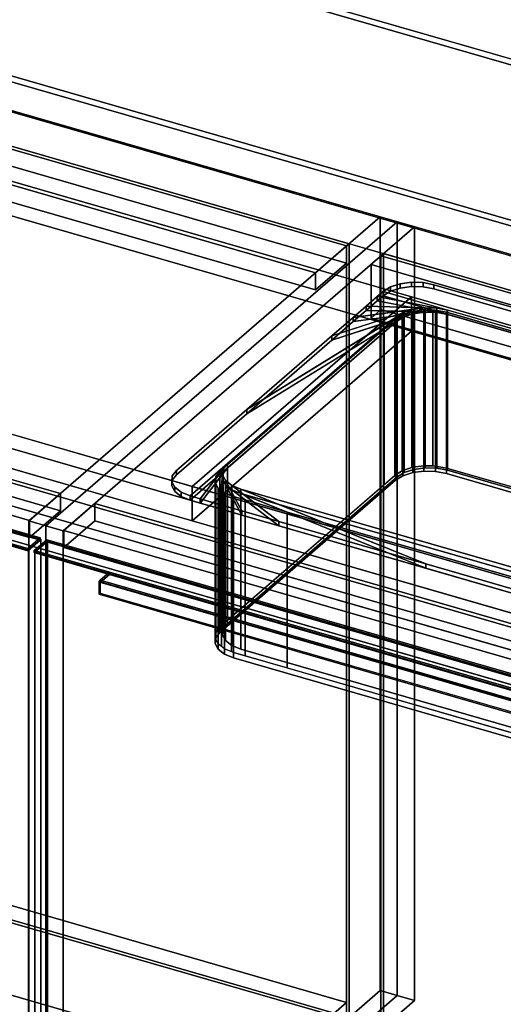
# Model space of a CAD drawing. Extents: x -1561 to 3499, y -2299 to 2343.
# Drawn here: x 778 to 1168, y -190 to 604 of the extents above; entities that cross this region are included whole.
import ezdxf

# ---------------------------------------------------------------- set-up
doc = ezdxf.new("R2010")
doc.units = 0
doc.layers.add('layer0', color=7, linetype='CONTINUOUS')

# ---------------------------------------------------------------- blocks, each defined once
blk = doc.blocks.new('PF_OBJECT0')
at = {"layer": 'layer0'}
for p, q in [((3499.1, -969.69), (-25.62, 47.81)), ((-25.62, 47.81), (3499.1, -969.69))]:
    blk.add_line(p, q, dxfattribs=at)
blk = doc.blocks.new('PF_OBJECT120')
at = {"layer": 'layer0'}
for p, q in [((549.77, -46.12), (1041.68, -188.12)), ((1041.68, -188.12), (549.77, -46.12)), ((1041.68, -201.98), (549.77, -59.98)), ((549.77, -59.98), (1041.68, -201.98)), ((1041.68, -188.12), (786.18, -409.39)), ((786.18, -409.39), (1041.68, -188.12)), ((1041.68, -188.12), (1041.68, -201.98)), ((1041.68, -201.98), (1041.68, -188.12))]:
    blk.add_line(p, q, dxfattribs=at)
blk = doc.blocks.new('PF_OBJECT121')
at = {"layer": 'layer0'}
for p, q in [((1041.68, 421.56), (549.77, 563.56)), ((549.77, 563.56), (1041.68, 421.56)), ((551.77, 565.29), (1043.68, 423.29)), ((1043.68, 423.29), (551.77, 565.29)), ((1043.68, 423.29), (1041.68, 421.56)), ((1041.68, 421.56), (1043.68, 423.29)), ((1041.68, -201.98), (1041.68, 421.56)), ((1041.68, 421.56), (1041.68, -201.98)), ((1043.68, 423.29), (1043.68, -200.25)), ((1043.68, -200.25), (1043.68, 423.29)), ((549.77, -59.98), (1041.68, -201.98)), ((1041.68, -201.98), (549.77, -59.98)), ((1043.68, -200.25), (551.77, -58.25)), ((551.77, -58.25), (1043.68, -200.25))]:
    blk.add_line(p, q, dxfattribs=at)
blk = doc.blocks.new('PF_OBJECT122')
at = {"layer": 'layer0'}
for p, q in [((549.77, 563.56), (1041.68, 421.56)), ((1041.68, 421.56), (549.77, 563.56)), ((1041.68, 407.7), (549.77, 549.7)), ((549.77, 549.7), (1041.68, 407.7)), ((1016.68, 399.91), (524.77, 541.91)), ((524.77, 541.91), (1016.68, 399.91)), ((524.77, 528.05), (1016.68, 386.05)), ((1016.68, 386.05), (524.77, 528.05)), ((1041.68, 421.56), (1016.68, 399.91)), ((1016.68, 399.91), (1041.68, 421.56)), ((1041.68, 421.56), (1041.68, 407.7)), ((1041.68, 407.7), (1041.68, 421.56)), ((1016.68, 386.05), (1041.68, 407.7)), ((1041.68, 407.7), (1016.68, 386.05)), ((1016.68, 386.05), (1016.68, 399.91)), ((1016.68, 399.91), (1016.68, 386.05))]:
    blk.add_line(p, q, dxfattribs=at)
blk = doc.blocks.new('PF_OBJECT123')
at = {"layer": 'layer0'}
for p, q in [((1068.68, 444.94), (785.68, 199.86)), ((785.68, 199.86), (1068.68, 444.94)), ((1082.53, 440.94), (1068.68, 444.94)), ((1068.68, 444.94), (1068.68, -178.6)), ((1068.68, -178.6), (1068.68, 444.94)), ((1068.68, 444.94), (1082.53, 440.94)), ((799.53, 195.86), (1082.53, 440.94)), ((1082.53, 440.94), (799.53, 195.86)), ((1082.53, -182.6), (1082.53, 440.94)), ((1082.53, 440.94), (1082.53, -182.6)), ((811.18, 221.94), (319.27, 363.94)), ((319.27, 363.94), (811.18, 221.94)), ((319.27, 350.08), (811.18, 208.08)), ((811.18, 208.08), (319.27, 350.08)), ((294.27, 342.29), (786.18, 200.29)), ((786.18, 200.29), (294.27, 342.29)), ((786.18, 186.43), (294.27, 328.43)), ((294.27, 328.43), (786.18, 186.43)), ((786.18, 200.29), (811.18, 221.94)), ((811.18, 221.94), (786.18, 200.29)), ((811.18, 208.08), (811.18, 221.94)), ((811.18, 221.94), (811.18, 208.08)), ((811.18, 208.08), (786.18, 186.43)), ((786.18, 186.43), (811.18, 208.08)), ((785.68, 199.86), (799.53, 195.86)), ((785.68, -423.68), (785.68, 199.86)), ((799.53, 195.86), (785.68, 199.86)), ((785.68, 199.86), (785.68, -423.68)), ((786.18, 200.29), (786.18, 186.43)), ((786.18, 186.43), (786.18, 200.29)), ((799.53, 195.86), (799.53, -427.68)), ((799.53, -427.68), (799.53, 195.86)), ((785.68, -423.68), (1068.68, -178.6)), ((1068.68, -178.6), (785.68, -423.68)), ((1068.68, -178.6), (1082.53, -182.6)), ((1082.53, -182.6), (1068.68, -178.6)), ((1082.53, -182.6), (799.53, -427.68)), ((799.53, -427.68), (1082.53, -182.6))]:
    blk.add_line(p, q, dxfattribs=at)
blk = doc.blocks.new('PF_OBJECT124')
at = {"layer": 'layer0'}
for p, q in [((280.51, 334.71), (794.93, 186.21)), ((794.93, 186.21), (280.51, 334.71)), ((270.51, 326.05), (784.93, 177.55)), ((794.93, 184.48), (280.51, 332.98)), ((280.51, 332.98), (794.93, 184.48)), ((784.93, 175.82), (270.51, 324.32)), ((784.93, 177.55), (724.31, 195.05)), ((724.31, 193.32), (784.93, 175.82)), ((794.93, 186.21), (784.93, 177.55)), ((784.93, 177.55), (794.93, 186.21)), ((784.93, 175.82), (794.93, 184.48)), ((794.93, 184.48), (784.93, 175.82)), ((794.93, 186.21), (794.93, 184.48)), ((794.93, 184.48), (794.93, 186.21)), ((784.93, 177.55), (784.93, 175.82)), ((784.93, 175.82), (784.93, 177.55))]:
    blk.add_line(p, q, dxfattribs=at)
blk = doc.blocks.new('PF_OBJECT125')
at = {"layer": 'layer0'}
for p, q in [((281.01, 333.42), (795.43, 184.92)), ((795.43, 184.92), (281.01, 333.42)), ((785.43, 176.26), (271.01, 324.76)), ((271.01, 324.76), (785.43, 176.26)), ((795.43, 184.92), (785.43, 176.26)), ((785.43, 176.26), (795.43, 184.92)), ((795.43, 184.92), (795.43, -425.63)), ((795.43, -425.63), (795.43, 184.92)), ((785.43, -434.29), (785.43, 176.26)), ((785.43, 176.26), (785.43, -434.29))]:
    blk.add_line(p, q, dxfattribs=at)
blk = doc.blocks.new('PF_SKETCH131')
at = {"layer": 'layer0'}
blk.add_line((1035.37, 400.09), (988.2, 359.25), dxfattribs=at)
blk = doc.blocks.new('PF_SKETCH133')
at = {"layer": 'layer0'}
blk.add_line((941.03, 318.4), (893.87, 277.55), dxfattribs=at)
blk = doc.blocks.new('PF_SKETCH135')
at = {"layer": 'layer0'}
blk.add_line((846.7, 236.7), (799.53, 195.86), dxfattribs=at)
blk = doc.blocks.new('PF_OBJECT137')
at = {"layer": 'layer0'}
for p, q in [((1069.39, 413.56), (1071.39, 415.29)), ((1071.39, 415.29), (1069.39, 413.56)), ((1561.29, 271.56), (1069.39, 413.56)), ((1069.39, 413.56), (1069.39, -209.98)), ((1069.39, -209.98), (1069.39, 413.56)), ((1069.39, 413.56), (1561.29, 271.56)), ((1071.39, -208.25), (1071.39, 415.29)), ((1071.39, 415.29), (1563.29, 273.29)), ((1071.39, 415.29), (1071.39, -208.25)), ((1563.29, 273.29), (1071.39, 415.29))]:
    blk.add_line(p, q, dxfattribs=at)
blk = doc.blocks.new('PF_OBJECT138')
at = {"layer": 'layer0'}
for p, q in [((1069.39, 413.56), (1061.39, 406.63)), ((1061.39, 406.63), (1069.39, 413.56)), ((1561.29, 271.56), (1069.39, 413.56)), ((1069.39, 413.56), (1069.39, 370.26)), ((1069.39, 413.56), (1561.29, 271.56)), ((1069.39, 370.26), (1069.39, 413.56)), ((1061.39, 406.63), (1553.29, 264.63)), ((1061.39, 363.33), (1061.39, 406.63)), ((1553.29, 264.63), (1061.39, 406.63)), ((1061.39, 406.63), (1061.39, 363.33)), ((1061.39, 363.33), (1069.39, 370.26)), ((1069.39, 370.26), (1061.39, 363.33)), ((1069.39, 370.26), (1561.29, 228.26)), ((1561.29, 228.26), (1069.39, 370.26)), ((1553.29, 221.33), (1061.39, 363.33)), ((1061.39, 363.33), (1553.29, 221.33))]:
    blk.add_line(p, q, dxfattribs=at)
blk = doc.blocks.new('PF_OBJECT139')
at = {"layer": 'layer0'}
for p, q in [((1082.53, 440.94), (799.53, 195.86)), ((799.53, 195.86), (1082.53, 440.94)), ((813.39, 191.86), (1096.39, 436.94)), ((1096.39, 436.94), (813.39, 191.86)), ((1096.39, 436.94), (1082.53, 440.94)), ((1082.53, 440.94), (1082.53, -182.6)), ((1082.53, -182.6), (1082.53, 440.94)), ((1082.53, 440.94), (1096.39, 436.94)), ((1096.39, -186.6), (1096.39, 436.94)), ((1096.39, 436.94), (1096.39, -186.6)), ((838.89, 213.94), (813.89, 192.29)), ((813.89, 192.29), (838.89, 213.94)), ((1330.79, 71.94), (838.89, 213.94)), ((838.89, 213.94), (838.89, 200.08)), ((838.89, 200.08), (838.89, 213.94)), ((838.89, 213.94), (1330.79, 71.94)), ((813.89, 178.43), (838.89, 200.08)), ((838.89, 200.08), (813.89, 178.43)), ((838.89, 200.08), (1330.79, 58.08)), ((1330.79, 58.08), (838.89, 200.08)), ((799.53, 195.86), (813.39, 191.86)), ((799.53, -427.68), (799.53, 195.86)), ((813.39, 191.86), (799.53, 195.86)), ((799.53, 195.86), (799.53, -427.68)), ((813.39, 191.86), (813.39, -431.68)), ((813.39, -431.68), (813.39, 191.86)), ((813.89, 192.29), (1305.79, 50.29)), ((813.89, 178.43), (813.89, 192.29)), ((1305.79, 50.29), (813.89, 192.29)), ((813.89, 192.29), (813.89, 178.43)), ((1305.79, 36.43), (813.89, 178.43)), ((813.89, 178.43), (1305.79, 36.43)), ((799.53, -427.68), (1082.53, -182.6)), ((1082.53, -182.6), (799.53, -427.68)), ((1096.39, -186.6), (813.39, -431.68)), ((813.39, -431.68), (1096.39, -186.6)), ((1082.53, -182.6), (1096.39, -186.6)), ((1096.39, -186.6), (1082.53, -182.6))]:
    blk.add_line(p, q, dxfattribs=at)
blk = doc.blocks.new('PF_OBJECT140')
at = {"layer": 'layer0'}
for p, q in [((790.13, 176.05), (800.13, 184.71)), ((800.13, 184.71), (790.13, 176.05)), ((800.13, 182.98), (790.13, 174.32)), ((790.13, 174.32), (800.13, 182.98)), ((800.13, 182.98), (800.13, 184.71)), ((800.13, 184.71), (1314.55, 36.21)), ((800.13, 184.71), (800.13, 182.98)), ((1314.55, 36.21), (800.13, 184.71)), ((1314.55, 34.48), (800.13, 182.98)), ((800.13, 182.98), (1314.55, 34.48)), ((790.13, 174.32), (790.13, 176.05)), ((850.75, 158.55), (790.13, 176.05)), ((790.13, 176.05), (790.13, 174.32)), ((790.13, 176.05), (1304.55, 27.55)), ((1304.55, 25.82), (790.13, 174.32)), ((790.13, 174.32), (850.75, 156.82)), ((842.25, 151.19), (843.25, 152.06)), ((843.25, 152.06), (842.25, 151.19)), ((842.25, 140.8), (842.25, 151.19)), ((842.25, 151.19), (1235.43, 37.69)), ((842.25, 151.19), (842.25, 140.8)), ((1235.43, 37.69), (842.25, 151.19)), ((843.25, 152.06), (850.75, 158.55)), ((850.75, 158.55), (843.25, 152.06)), ((843.25, 150.33), (850.75, 156.82)), ((850.75, 156.82), (843.25, 150.33)), ((843.25, 150.33), (843.25, 152.06)), ((843.25, 152.06), (1236.43, 38.56)), ((843.25, 152.06), (843.25, 141.67)), ((1236.43, 38.56), (843.25, 152.06)), ((850.75, 156.82), (850.75, 158.55)), ((850.75, 158.55), (850.75, 156.82)), ((1243.93, 45.05), (850.75, 158.55)), ((850.75, 156.82), (1243.93, 43.32)), ((1236.43, 36.83), (843.25, 150.33)), ((842.25, 140.8), (843.25, 141.67)), ((843.25, 141.67), (842.25, 140.8)), ((1235.43, 27.3), (842.25, 140.8)), ((842.25, 140.8), (1235.43, 27.3)), ((843.25, 141.67), (1236.43, 28.17))]:
    blk.add_line(p, q, dxfattribs=at)
blk = doc.blocks.new('PF_OBJECT141')
at = {"layer": 'layer0'}
for p, q in [((790.63, 174.76), (800.63, 183.42)), ((800.63, 183.42), (790.63, 174.76)), ((800.63, -427.13), (800.63, 183.42)), ((800.63, 183.42), (1315.05, 34.92)), ((800.63, 183.42), (800.63, -427.13)), ((1315.05, 34.92), (800.63, 183.42)), ((1305.05, 26.26), (790.63, 174.76)), ((790.63, 174.76), (790.63, -435.79)), ((790.63, -435.79), (790.63, 174.76)), ((790.63, 174.76), (1305.05, 26.26))]:
    blk.add_line(p, q, dxfattribs=at)
blk = doc.blocks.new('PF_SKETCH146')
at = {"layer": 'layer0'}
blk.add_line((1035.37, 400.09), (988.2, 359.25), dxfattribs=at)
blk = doc.blocks.new('PF_SKETCH148')
at = {"layer": 'layer0'}
blk.add_line((941.03, 318.4), (893.87, 277.55), dxfattribs=at)
blk = doc.blocks.new('PF_SKETCH150')
at = {"layer": 'layer0'}
blk.add_line((846.7, 236.7), (799.53, 195.86), dxfattribs=at)
blk = doc.blocks.new('PF_OBJECT212')
at = {"layer": 'layer0'}
for p, q in [((562.92, 618.65), (3169.65, -133.85)), ((3169.65, -133.85), (562.92, 618.65)), ((537.92, 597), (3144.65, -155.5)), ((1176.21, 412.74), (537.92, 597)), ((3169.65, -161.56), (562.92, 590.94)), ((562.92, 590.94), (3169.65, -161.56)), ((3144.65, -183.21), (537.92, 569.29)), ((537.92, 569.29), (1176.21, 385.03)), ((489.42, 555), (1207.16, 347.81)), ((1093.9, 380.5), (489.42, 555)), ((1207.16, 320.09), (489.42, 527.29)), ((489.42, 527.29), (1093.9, 352.79)), ((2157.55, -130.35), (312.92, 402.15)), ((312.92, 402.15), (917.4, 227.65)), ((2909.65, -359.01), (302.92, 393.49)), ((302.92, 393.49), (2147.55, -139.01)), ((312.92, 374.44), (2157.55, -158.06)), ((917.4, 199.94), (312.92, 374.44)), ((1093.9, 380.5), (917.4, 227.65)), ((917.4, 227.65), (1093.9, 380.5)), ((1207.16, 347.81), (1093.9, 380.5)), ((1093.9, 380.5), (1093.9, 352.79)), ((1093.9, 352.79), (1093.9, 380.5)), ((302.92, 365.78), (2909.65, -386.72)), ((2147.55, -166.72), (302.92, 365.78)), ((2869.65, -393.65), (262.92, 358.85)), ((262.92, 358.85), (2869.65, -393.65)), ((1093.9, 352.79), (917.4, 199.94)), ((917.4, 199.94), (1093.9, 352.79)), ((1093.9, 352.79), (1207.16, 320.09)), ((262.92, 331.13), (2869.65, -421.37)), ((2869.65, -421.37), (262.92, 331.13)), ((917.4, 199.94), (917.4, 227.65)), ((917.4, 227.65), (1268.14, 126.4)), ((917.4, 227.65), (917.4, 199.94)), ((1268.14, 98.69), (917.4, 199.94))]:
    blk.add_line(p, q, dxfattribs=at)
blk = doc.blocks.new('PF_OBJECT213')
at = {"layer": 'layer0'}
for p, q in [((1077.06, 388.41), (1084.93, 390.96)), ((1084.93, 390.96), (1077.06, 388.41)), ((1084.93, 390.96), (1093.99, 392.18)), ((1093.99, 392.18), (1084.93, 390.96)), ((1084.93, 387.5), (1084.93, 390.96)), ((1084.93, 390.96), (1084.93, 387.5)), ((1093.99, 388.71), (1093.99, 392.18)), ((1093.99, 392.18), (1103.37, 391.93)), ((1093.99, 392.18), (1093.99, 388.71)), ((1103.37, 391.93), (1093.99, 392.18)), ((1103.37, 388.47), (1103.37, 391.93)), ((1103.37, 391.93), (1112.13, 390.25)), ((1103.37, 391.93), (1103.37, 388.47)), ((1112.13, 390.25), (1103.37, 391.93)), ((1112.13, 386.79), (1112.13, 390.25)), ((1112.13, 390.25), (1445.55, 294)), ((1112.13, 390.25), (1112.13, 386.79)), ((1445.55, 294), (1112.13, 390.25)), ((1066.4, 380.65), (1071.15, 384.76)), ((1071.15, 384.76), (1066.4, 380.65)), ((1066.4, 377.18), (1071.15, 381.3)), ((1071.15, 381.3), (1066.4, 377.18)), ((1071.15, 384.76), (1077.06, 388.41)), ((1077.06, 388.41), (1071.15, 384.76)), ((1071.15, 381.3), (1077.06, 384.94)), ((1077.06, 384.94), (1071.15, 381.3)), ((1071.15, 381.3), (1071.15, 384.76)), ((1071.15, 384.76), (1071.15, 381.3)), ((1071.15, 384.76), (1071.15, 384.76)), ((1071.15, 384.76), (1456.53, 273.51)), ((1123.11, 369.76), (1071.15, 384.76)), ((1456.53, 270.05), (1071.15, 381.3)), ((1071.15, 381.3), (1123.11, 366.3)), ((1071.15, 381.3), (1071.15, 381.3)), ((1077.06, 384.94), (1077.06, 388.41)), ((1077.06, 388.41), (1077.06, 384.94)), ((1077.06, 384.94), (1084.93, 387.5)), ((1084.93, 387.5), (1077.06, 384.94)), ((1084.93, 387.5), (1093.99, 388.71)), ((1093.99, 388.71), (1084.93, 387.5)), ((1093.99, 388.71), (1103.37, 388.47)), ((1103.37, 388.47), (1093.99, 388.71)), ((1103.37, 388.47), (1112.13, 386.79)), ((1112.13, 386.79), (1103.37, 388.47)), ((1112.13, 386.79), (1445.55, 290.54)), ((1445.55, 290.54), (1112.13, 386.79)), ((1057.49, 372.93), (1066.4, 380.65)), ((1066.4, 380.65), (1057.49, 372.93)), ((1057.49, 369.47), (1066.4, 377.18)), ((1066.4, 377.18), (1057.49, 369.47)), ((1066.4, 377.18), (1066.4, 380.65)), ((1066.4, 380.65), (1066.4, 377.18)), ((1066.4, 380.65), (1123.11, 369.76)), ((1114.35, 371.44), (1066.4, 380.65)), ((1123.11, 366.3), (1066.4, 377.18)), ((1066.4, 377.18), (1114.35, 367.98)), ((961.44, 289.75), (1088.04, 367.92)), ((1029.9, 349.04), (1095.91, 370.47)), ((1088.04, 367.92), (1029.9, 349.04)), ((1095.91, 367.01), (1029.9, 345.58)), ((1047.1, 363.93), (1057.49, 372.93)), ((1057.49, 372.93), (1047.1, 363.93)), ((1047.1, 363.93), (1104.97, 371.69)), ((1095.91, 370.47), (1047.1, 363.93)), ((1047.1, 360.47), (1057.49, 369.47)), ((1057.49, 369.47), (1047.1, 360.47)), ((1104.97, 368.22), (1047.1, 360.47)), ((1047.1, 360.47), (1095.91, 367.01)), ((1057.49, 369.47), (1057.49, 372.93)), ((1057.49, 372.93), (1057.49, 369.47)), ((1057.49, 372.93), (1114.35, 371.44)), ((1104.97, 371.69), (1057.49, 372.93)), ((1114.35, 367.98), (1057.49, 369.47)), ((1057.49, 369.47), (1104.97, 368.22)), ((1088.04, 367.92), (1082.13, 364.27)), ((1095.91, 370.47), (1088.04, 367.92)), ((1088.04, 367.92), (1088.04, 364.45)), ((1088.04, 364.45), (1088.04, 367.92)), ((1088.04, 364.45), (1095.91, 367.01)), ((1104.97, 371.69), (1095.91, 370.47)), ((1095.91, 370.47), (1095.91, 367.01)), ((1095.91, 367.01), (1095.91, 370.47)), ((1095.91, 367.01), (1104.97, 368.22)), ((1114.35, 371.44), (1104.97, 371.69)), ((1104.97, 371.69), (1104.97, 368.22)), ((1104.97, 368.22), (1104.97, 371.69)), ((1104.97, 368.22), (1114.35, 367.98)), ((1123.11, 369.76), (1114.35, 371.44)), ((1114.35, 371.44), (1114.35, 367.98)), ((1114.35, 367.98), (1114.35, 371.44)), ((1114.35, 367.98), (1123.11, 366.3)), ((1404.57, 288.51), (1123.11, 369.76)), ((1123.11, 369.76), (1123.11, 366.3)), ((1123.11, 366.3), (1123.11, 369.76)), ((1123.11, 366.3), (1404.57, 285.05)), ((915.63, 220.08), (1082.13, 364.27)), ((1082.13, 360.81), (915.63, 216.61)), ((1082.13, 364.27), (945.63, 246.06)), ((945.63, 242.59), (1082.13, 360.81)), ((1088.04, 364.45), (961.44, 286.29)), ((1082.13, 364.27), (961.44, 289.75)), ((961.44, 286.29), (1082.13, 360.81)), ((1029.9, 345.58), (1088.04, 364.45)), ((1029.9, 349.04), (1047.1, 363.93)), ((1047.1, 363.93), (1029.9, 349.04)), ((1029.9, 345.58), (1047.1, 360.47)), ((1047.1, 360.47), (1029.9, 345.58)), ((1047.1, 360.47), (1047.1, 363.93)), ((1047.1, 363.93), (1047.1, 360.47)), ((1082.13, 360.81), (1088.04, 364.45)), ((1082.13, 364.27), (1082.13, 360.81)), ((1082.13, 360.81), (1082.13, 364.27)), ((961.44, 289.75), (1029.9, 349.04)), ((1029.9, 349.04), (961.44, 289.75)), ((961.44, 286.29), (1029.9, 345.58)), ((1029.9, 345.58), (961.44, 286.29)), ((1029.9, 345.58), (1029.9, 349.04)), ((1029.9, 349.04), (1029.9, 345.58)), ((904.65, 240.57), (961.44, 289.75)), ((961.44, 289.75), (904.65, 240.57)), ((904.65, 237.1), (961.44, 286.29)), ((961.44, 286.29), (904.65, 237.1)), ((961.44, 286.29), (961.44, 289.75)), ((961.44, 289.75), (961.44, 286.29)), ((945.63, 246.06), (915.63, 220.08)), ((923.86, 217.7), (945.63, 246.06)), ((945.63, 246.06), (942.27, 241.68)), ((945.63, 246.06), (945.63, 242.59)), ((945.63, 242.59), (945.63, 246.06)), ((901.29, 236.19), (904.65, 240.57)), ((904.65, 240.57), (901.29, 236.19)), ((904.65, 237.1), (904.65, 240.57)), ((904.65, 240.57), (904.65, 237.1)), ((915.63, 216.61), (945.63, 242.59)), ((945.63, 242.59), (923.86, 214.24)), ((942.27, 241.68), (923.86, 217.7)), ((923.86, 214.24), (942.27, 238.21)), ((939.29, 213.25), (942.27, 241.68)), ((942.27, 238.21), (939.29, 209.78)), ((942.27, 241.68), (941.77, 236.99)), ((941.77, 233.53), (942.27, 238.21)), ((942.27, 238.21), (945.63, 242.59)), ((942.27, 241.68), (942.27, 238.21)), ((942.27, 238.21), (942.27, 241.68)), ((900.79, 231.5), (901.29, 236.19)), ((901.29, 236.19), (900.79, 231.5)), ((900.79, 228.04), (901.29, 232.72)), ((901.29, 232.72), (900.79, 228.04)), ((900.79, 228.04), (900.79, 231.5)), ((900.79, 231.5), (900.79, 228.04)), ((903.22, 226.97), (900.79, 231.5)), ((900.79, 231.5), (903.22, 226.97)), ((901.29, 232.72), (904.65, 237.1)), ((904.65, 237.1), (901.29, 232.72)), ((901.29, 232.72), (901.29, 236.19)), ((901.29, 236.19), (901.29, 232.72)), ((941.77, 236.99), (939.29, 213.25)), ((939.29, 209.78), (941.77, 233.53)), ((941.77, 236.99), (941.77, 233.53)), ((941.77, 233.53), (941.77, 236.99)), ((941.77, 236.99), (944.2, 232.46)), ((957.28, 208.05), (941.77, 236.99)), ((941.77, 233.53), (957.28, 204.59)), ((944.2, 228.99), (941.77, 233.53)), ((944.2, 232.46), (944.2, 228.99)), ((944.2, 228.99), (944.2, 232.46)), ((944.2, 232.46), (949.32, 228.52)), ((987.07, 199.46), (944.2, 232.46)), ((944.2, 232.46), (957.28, 208.05)), ((903.22, 223.5), (900.79, 228.04)), ((900.79, 228.04), (903.22, 223.5)), ((903.22, 223.5), (903.22, 226.97)), ((903.22, 226.97), (903.22, 223.5)), ((908.34, 223.03), (903.22, 226.97)), ((903.22, 226.97), (908.34, 223.03)), ((908.34, 219.57), (903.22, 223.5)), ((903.22, 223.5), (908.34, 219.57)), ((908.34, 219.57), (908.34, 223.03)), ((908.34, 223.03), (908.34, 219.57)), ((915.63, 220.08), (908.34, 223.03)), ((908.34, 223.03), (915.63, 220.08)), ((957.28, 204.59), (944.2, 228.99)), ((944.2, 228.99), (987.07, 195.99)), ((949.32, 225.06), (944.2, 228.99)), ((949.32, 228.52), (949.32, 225.06)), ((949.32, 225.06), (949.32, 228.52)), ((949.32, 228.52), (956.61, 225.57)), ((1105.65, 165.22), (949.32, 228.52)), ((949.32, 228.52), (987.07, 199.46)), ((987.07, 195.99), (949.32, 225.06)), ((949.32, 225.06), (1105.65, 161.76)), ((956.61, 222.1), (949.32, 225.06)), ((956.61, 225.57), (956.61, 222.1)), ((956.61, 222.1), (956.61, 225.57)), ((956.61, 225.57), (1238.07, 144.32)), ((1290.03, 129.32), (956.61, 225.57)), ((956.61, 225.57), (1105.65, 165.22)), ((915.63, 216.61), (908.34, 219.57)), ((908.34, 219.57), (915.63, 216.61)), ((915.63, 216.61), (915.63, 220.08)), ((915.63, 220.08), (915.63, 216.61)), ((923.86, 217.7), (915.63, 220.08)), ((915.63, 220.08), (915.63, 220.08)), ((915.63, 220.08), (923.86, 217.7)), ((923.86, 214.24), (915.63, 216.61)), ((915.63, 216.61), (915.63, 216.61)), ((915.63, 216.61), (923.86, 214.24)), ((923.86, 214.24), (923.86, 217.7)), ((923.86, 217.7), (923.86, 214.24)), ((939.29, 213.25), (923.86, 217.7)), ((923.86, 217.7), (939.29, 213.25)), ((1105.65, 161.76), (956.61, 222.1)), ((956.61, 222.1), (1290.03, 125.85)), ((1238.07, 140.85), (956.61, 222.1)), ((939.29, 209.78), (923.86, 214.24)), ((923.86, 214.24), (939.29, 209.78)), ((939.29, 209.78), (939.29, 213.25)), ((939.29, 213.25), (939.29, 209.78)), ((957.28, 208.05), (939.29, 213.25)), ((939.29, 213.25), (957.28, 208.05)), ((957.28, 204.59), (939.29, 209.78)), ((939.29, 209.78), (957.28, 204.59)), ((957.28, 204.59), (957.28, 208.05)), ((957.28, 208.05), (957.28, 204.59)), ((987.07, 199.46), (957.28, 208.05)), ((957.28, 208.05), (987.07, 199.46)), ((987.07, 195.99), (957.28, 204.59)), ((957.28, 204.59), (987.07, 195.99)), ((987.07, 195.99), (987.07, 199.46)), ((987.07, 199.46), (987.07, 195.99)), ((1105.65, 165.22), (987.07, 199.46)), ((987.07, 199.46), (1105.65, 165.22)), ((1105.65, 161.76), (987.07, 195.99)), ((987.07, 195.99), (1105.65, 161.76)), ((1105.65, 161.76), (1105.65, 165.22)), ((1105.65, 165.22), (1105.65, 161.76)), ((1249.05, 123.83), (1105.65, 165.22)), ((1105.65, 165.22), (1249.05, 123.83)), ((1249.05, 120.36), (1105.65, 161.76)), ((1105.65, 161.76), (1249.05, 120.36))]:
    blk.add_line(p, q, dxfattribs=at)
blk = doc.blocks.new('PF_OBJECT214')
at = {"layer": 'layer0'}
for p, q in [((1080.71, 362.07), (1095.91, 367.01)), ((1081.21, 362.51), (1086.44, 365.74)), ((1086.44, 365.74), (1081.21, 362.51)), ((1086.44, 365.74), (1104.97, 368.22)), ((1095.91, 367.01), (1086.44, 365.74)), ((1086.44, 365.74), (1087.12, 366.16)), ((1087.12, 366.16), (1086.44, 365.74)), ((1086.44, 240.17), (1086.44, 365.74)), ((1086.44, 365.74), (1086.44, 240.17)), ((1087.12, 366.16), (1094.33, 368.5)), ((1094.33, 368.5), (1087.12, 366.16)), ((1087.12, 240.59), (1087.12, 366.16)), ((1087.12, 366.16), (1087.12, 240.59)), ((1095.91, 367.01), (1088.04, 364.45)), ((1094.33, 368.5), (1094.99, 368.72)), ((1094.99, 368.72), (1094.33, 368.5)), ((1094.33, 242.93), (1094.33, 368.5)), ((1094.33, 368.5), (1094.33, 242.93)), ((1094.33, 368.5), (1114.35, 367.98)), ((1104.97, 368.22), (1094.33, 368.5)), ((1094.99, 368.72), (1104.06, 369.93)), ((1104.06, 369.93), (1094.99, 368.72)), ((1094.99, 243.14), (1094.99, 368.72)), ((1094.99, 368.72), (1094.99, 243.14)), ((1104.97, 368.22), (1095.91, 367.01)), ((1095.91, 367.01), (1095.91, 241.44)), ((1095.91, 241.44), (1095.91, 367.01)), ((1104.06, 244.36), (1104.06, 369.93)), ((1104.06, 369.93), (1104.19, 369.93)), ((1104.06, 369.93), (1104.06, 244.36)), ((1104.19, 369.93), (1104.06, 369.93)), ((1104.19, 244.35), (1104.19, 369.93)), ((1104.19, 369.93), (1111.16, 369.75)), ((1104.19, 369.93), (1104.19, 244.35)), ((1104.19, 369.93), (1123.11, 366.3)), ((1111.16, 369.75), (1104.19, 369.93)), ((1114.35, 367.98), (1104.19, 369.93)), ((1114.35, 367.98), (1104.97, 368.22)), ((1104.97, 368.22), (1104.97, 242.65)), ((1104.97, 242.65), (1104.97, 368.22)), ((1111.16, 244.17), (1111.16, 369.75)), ((1111.16, 369.75), (1113.43, 369.69)), ((1111.16, 369.75), (1111.16, 244.17)), ((1113.43, 369.69), (1111.16, 369.75)), ((1111.16, 369.75), (1420.85, 280.35)), ((1123.11, 366.3), (1111.16, 369.75)), ((1113.43, 244.11), (1113.43, 369.69)), ((1113.43, 369.69), (1122.2, 368)), ((1113.43, 369.69), (1113.43, 244.11)), ((1122.2, 368), (1113.43, 369.69)), ((1123.11, 366.3), (1114.35, 367.98)), ((1114.35, 367.98), (1114.35, 242.41)), ((1114.35, 242.41), (1114.35, 367.98)), ((1122.2, 242.43), (1122.2, 368)), ((1122.2, 368), (1412.31, 284.25)), ((1122.2, 368), (1122.2, 242.43)), ((1412.31, 284.25), (1122.2, 368)), ((1404.57, 285.05), (1123.11, 366.3)), ((1123.11, 366.3), (1123.11, 240.72)), ((1123.11, 240.72), (1123.11, 366.3)), ((936.23, 234.46), (1082.13, 360.81)), ((1082.13, 360.81), (945.63, 242.59)), ((1072.07, 354.6), (1088.04, 364.45)), ((1072.07, 354.6), (1080.71, 362.07)), ((1080.71, 362.07), (1072.07, 354.6)), ((1082.13, 360.81), (1072.07, 354.6)), ((1088.04, 364.45), (1080.71, 362.07)), ((1080.71, 362.07), (1081.21, 362.51)), ((1081.21, 362.51), (1080.71, 362.07)), ((1080.71, 236.5), (1080.71, 362.07)), ((1080.71, 362.07), (1080.71, 236.5)), ((1081.21, 236.94), (1081.21, 362.51)), ((1081.21, 362.51), (1081.21, 236.94)), ((1088.04, 364.45), (1082.13, 360.81)), ((1082.13, 360.81), (1082.13, 235.23)), ((1082.13, 235.23), (1082.13, 360.81)), ((1088.04, 364.45), (1088.04, 238.88)), ((1088.04, 238.88), (1088.04, 364.45)), ((939.71, 239.97), (1072.07, 354.6)), ((1072.07, 354.6), (939.71, 239.97)), ((1072.07, 229.02), (1072.07, 354.6)), ((1072.07, 354.6), (1072.07, 229.02)), ((936.19, 230.29), (945.63, 242.59)), ((942.27, 238.21), (936.19, 230.29)), ((945.63, 242.59), (936.23, 234.46)), ((936.35, 235.59), (939.71, 239.97)), ((939.71, 239.97), (936.35, 235.59)), ((939.71, 114.4), (939.71, 239.97)), ((939.71, 239.97), (939.71, 114.4)), ((940.82, 224.42), (942.27, 238.21)), ((942.27, 238.21), (941.77, 233.53)), ((945.63, 242.59), (942.27, 238.21)), ((942.27, 238.21), (942.27, 112.64)), ((942.27, 112.64), (942.27, 238.21)), ((945.63, 242.59), (945.63, 117.02)), ((945.63, 117.02), (945.63, 242.59)), ((1081.21, 236.94), (1087.12, 240.59)), ((1086.44, 240.17), (1081.21, 236.94)), ((1088.04, 238.88), (1082.13, 235.23)), ((1082.13, 235.23), (1088.04, 238.88)), ((1087.12, 240.59), (1086.44, 240.17)), ((1087.12, 240.59), (1094.99, 243.14)), ((1094.33, 242.93), (1087.12, 240.59)), ((1087.12, 236.26), (1087.12, 240.59)), ((1087.12, 240.59), (1087.12, 236.26)), ((1087.12, 236.26), (1094.99, 238.81)), ((1094.99, 238.81), (1087.12, 236.26)), ((1095.91, 241.44), (1088.04, 238.88)), ((1088.04, 238.88), (1095.91, 241.44)), ((1094.99, 243.14), (1094.33, 242.93)), ((1094.99, 243.14), (1104.06, 244.36)), ((1104.06, 244.36), (1094.99, 243.14)), ((1094.99, 238.81), (1094.99, 243.14)), ((1094.99, 243.14), (1094.99, 238.81)), ((1094.99, 238.81), (1104.06, 240.03)), ((1104.06, 240.03), (1094.99, 238.81)), ((1104.97, 242.65), (1095.91, 241.44)), ((1095.91, 241.44), (1104.97, 242.65)), ((1104.06, 244.36), (1113.43, 244.11)), ((1104.06, 240.03), (1104.06, 244.36)), ((1104.19, 244.35), (1104.06, 244.36)), ((1104.06, 244.36), (1104.06, 240.03)), ((1104.06, 240.03), (1113.43, 239.78)), ((1113.43, 239.78), (1104.06, 240.03)), ((1111.16, 244.17), (1104.19, 244.35)), ((1114.35, 242.41), (1104.97, 242.65)), ((1104.97, 242.65), (1114.35, 242.41)), ((1113.43, 244.11), (1111.16, 244.17)), ((1113.43, 244.11), (1122.2, 242.43)), ((1113.43, 239.78), (1113.43, 244.11)), ((1122.2, 242.43), (1113.43, 244.11)), ((1113.43, 244.11), (1113.43, 239.78)), ((1113.43, 239.78), (1122.2, 238.1)), ((1122.2, 238.1), (1113.43, 239.78)), ((1123.11, 240.72), (1114.35, 242.41)), ((1114.35, 242.41), (1123.11, 240.72)), ((1122.2, 242.43), (1412.31, 158.68)), ((1122.2, 238.1), (1122.2, 242.43)), ((1412.31, 158.68), (1122.2, 242.43)), ((1122.2, 242.43), (1122.2, 238.1)), ((1122.2, 238.1), (1412.31, 154.35)), ((1412.31, 154.35), (1122.2, 238.1)), ((1404.57, 159.47), (1123.11, 240.72)), ((1123.11, 240.72), (1404.57, 159.47)), ((935.86, 230.9), (936.23, 234.46)), ((936.23, 234.46), (935.86, 230.9)), ((935.86, 105.33), (935.86, 230.9)), ((935.86, 230.9), (935.86, 105.33)), ((936.19, 230.29), (935.86, 230.9)), ((935.86, 230.9), (936.19, 230.29)), ((936.19, 104.72), (936.19, 230.29)), ((936.19, 230.29), (936.19, 104.72)), ((938.29, 226.37), (936.19, 230.29)), ((936.19, 230.29), (938.29, 226.37)), ((936.23, 234.46), (936.35, 235.59)), ((936.35, 235.59), (936.23, 234.46)), ((936.23, 108.88), (936.23, 234.46)), ((936.23, 234.46), (936.23, 108.88)), ((936.35, 110.02), (936.35, 235.59)), ((936.35, 235.59), (936.35, 110.02)), ((939.71, 114.4), (1081.21, 236.94)), ((939.71, 110.07), (1081.21, 232.61)), ((1081.21, 232.61), (939.71, 110.07)), ((941.77, 233.53), (940.82, 224.42)), ((941.77, 233.53), (941.77, 107.95)), ((941.77, 107.95), (941.77, 233.53)), ((941.77, 233.53), (944.2, 228.99)), ((948.92, 220.2), (941.77, 233.53)), ((1082.13, 235.23), (945.63, 117.02)), ((945.63, 117.02), (1082.13, 235.23)), ((1080.71, 236.5), (1072.07, 229.02)), ((1081.21, 236.94), (1080.71, 236.5)), ((1081.21, 232.61), (1081.21, 236.94)), ((1081.21, 236.94), (1081.21, 232.61)), ((1081.21, 232.61), (1087.12, 236.26)), ((1087.12, 236.26), (1081.21, 232.61)), ((938.29, 100.8), (938.29, 226.37)), ((938.29, 226.37), (938.29, 100.8)), ((940.82, 224.42), (938.29, 226.37)), ((938.29, 226.37), (940.82, 224.42)), ((1072.07, 229.02), (939.71, 114.4)), ((940.82, 98.85), (940.82, 224.42)), ((940.82, 224.42), (940.82, 98.85)), ((943.4, 222.43), (940.82, 224.42)), ((940.82, 224.42), (943.4, 222.43)), ((943.4, 96.86), (943.4, 222.43)), ((943.4, 222.43), (943.4, 96.86)), ((948.92, 220.2), (943.4, 222.43)), ((943.4, 222.43), (948.92, 220.2)), ((944.2, 228.99), (944.2, 103.42)), ((944.2, 103.42), (944.2, 228.99)), ((944.2, 228.99), (949.32, 225.06)), ((960.07, 216.77), (944.2, 228.99)), ((944.2, 228.99), (948.92, 220.2)), ((949.32, 225.06), (949.32, 99.48)), ((949.32, 99.48), (949.32, 225.06)), ((949.32, 225.06), (956.61, 222.1)), ((993.87, 207.02), (949.32, 225.06)), ((949.32, 225.06), (960.07, 216.77)), ((948.92, 94.63), (948.92, 220.2)), ((948.92, 220.2), (948.92, 94.63)), ((950.7, 219.48), (948.92, 220.2)), ((948.92, 220.2), (950.7, 219.48)), ((950.7, 93.91), (950.7, 219.48)), ((950.7, 219.48), (950.7, 93.91)), ((960.07, 216.77), (950.7, 219.48)), ((950.7, 219.48), (960.07, 216.77)), ((956.61, 222.1), (956.61, 96.53)), ((956.61, 96.53), (956.61, 222.1)), ((956.61, 222.1), (1238.07, 140.85)), ((1261.37, 134.13), (956.61, 222.1)), ((956.61, 222.1), (993.87, 207.02)), ((960.07, 91.2), (960.07, 216.77)), ((960.07, 216.77), (960.07, 91.2)), ((993.87, 207.02), (960.07, 216.77)), ((960.07, 216.77), (993.87, 207.02)), ((993.87, 81.44), (993.87, 207.02)), ((993.87, 207.02), (993.87, 81.44)), ((1240.81, 135.73), (993.87, 207.02)), ((993.87, 207.02), (1240.81, 135.73)), ((936.35, 110.02), (939.71, 114.4)), ((939.71, 114.4), (936.35, 110.02)), ((939.71, 110.07), (939.71, 114.4)), ((939.71, 114.4), (939.71, 110.07)), ((942.27, 112.64), (941.77, 107.95)), ((941.77, 107.95), (942.27, 112.64)), ((945.63, 117.02), (942.27, 112.64)), ((942.27, 112.64), (945.63, 117.02)), ((935.86, 105.33), (936.35, 110.02)), ((936.23, 108.88), (935.86, 105.33)), ((935.86, 101), (936.35, 105.69)), ((936.35, 105.69), (935.86, 101)), ((935.86, 101), (935.86, 105.33)), ((938.29, 100.8), (935.86, 105.33)), ((935.86, 105.33), (935.86, 101)), ((935.86, 105.33), (936.19, 104.72)), ((936.19, 104.72), (938.29, 100.8)), ((936.35, 110.02), (936.23, 108.88)), ((936.35, 105.69), (939.71, 110.07)), ((939.71, 110.07), (936.35, 105.69)), ((936.35, 105.69), (936.35, 110.02)), ((936.35, 110.02), (936.35, 105.69)), ((941.77, 107.95), (944.2, 103.42)), ((944.2, 103.42), (941.77, 107.95)), ((944.2, 103.42), (949.32, 99.48)), ((949.32, 99.48), (944.2, 103.42)), ((938.29, 96.47), (935.86, 101)), ((935.86, 101), (938.29, 96.47)), ((938.29, 96.47), (938.29, 100.8)), ((943.4, 96.86), (938.29, 100.8)), ((938.29, 100.8), (938.29, 96.47)), ((938.29, 100.8), (940.82, 98.85)), ((943.4, 92.53), (938.29, 96.47)), ((938.29, 96.47), (943.4, 92.53)), ((940.82, 98.85), (943.4, 96.86)), ((943.4, 92.53), (943.4, 96.86)), ((950.7, 93.91), (943.4, 96.86)), ((943.4, 96.86), (943.4, 92.53)), ((943.4, 96.86), (948.92, 94.63)), ((949.32, 99.48), (956.61, 96.53)), ((956.61, 96.53), (949.32, 99.48)), ((956.61, 96.53), (1238.07, 15.28)), ((1238.07, 15.28), (956.61, 96.53)), ((950.7, 89.58), (943.4, 92.53)), ((943.4, 92.53), (950.7, 89.58)), ((948.92, 94.63), (950.7, 93.91)), ((950.7, 89.58), (950.7, 93.91)), ((1240.81, 10.16), (950.7, 93.91)), ((950.7, 93.91), (950.7, 89.58)), ((950.7, 93.91), (960.07, 91.2)), ((1240.81, 5.83), (950.7, 89.58)), ((950.7, 89.58), (1240.81, 5.83)), ((960.07, 91.2), (993.87, 81.44)), ((993.87, 81.44), (1240.81, 10.16))]:
    blk.add_line(p, q, dxfattribs=at)
blk = doc.blocks.new('PF_OBJECT215')
at = {"layer": 'layer0'}
for p, q in [((562.92, 748.56), (2251.67, 261.06)), ((2251.67, 261.06), (562.92, 748.56)), ((2247.67, 257.59), (558.92, 745.09)), ((558.92, 745.09), (2247.67, 257.59)), ((558.92, 615.19), (2247.67, 127.69)), ((2247.67, 127.69), (558.92, 615.19)), ((2251.67, 131.15), (562.92, 618.65)), ((562.92, 618.65), (2251.67, 131.15))]:
    blk.add_line(p, q, dxfattribs=at)

msp = doc.modelspace()

# ---------------------------------------------------------------- block references
for name in ['PF_OBJECT0', 'PF_OBJECT215', 'PF_OBJECT212', 'PF_OBJECT123', 'PF_OBJECT122', 'PF_OBJECT121', 'PF_OBJECT139', 'PF_OBJECT138', 'PF_OBJECT137', 'PF_SKETCH131', 'PF_SKETCH146', 'PF_OBJECT213', 'PF_OBJECT214', 'PF_OBJECT124', 'PF_OBJECT125', 'PF_SKETCH133', 'PF_SKETCH148', 'PF_SKETCH135', 'PF_SKETCH150', 'PF_OBJECT140', 'PF_OBJECT141', 'PF_OBJECT120']:
    msp.add_blockref(name, (0, 0))

doc.saveas('drawing.dxf')
